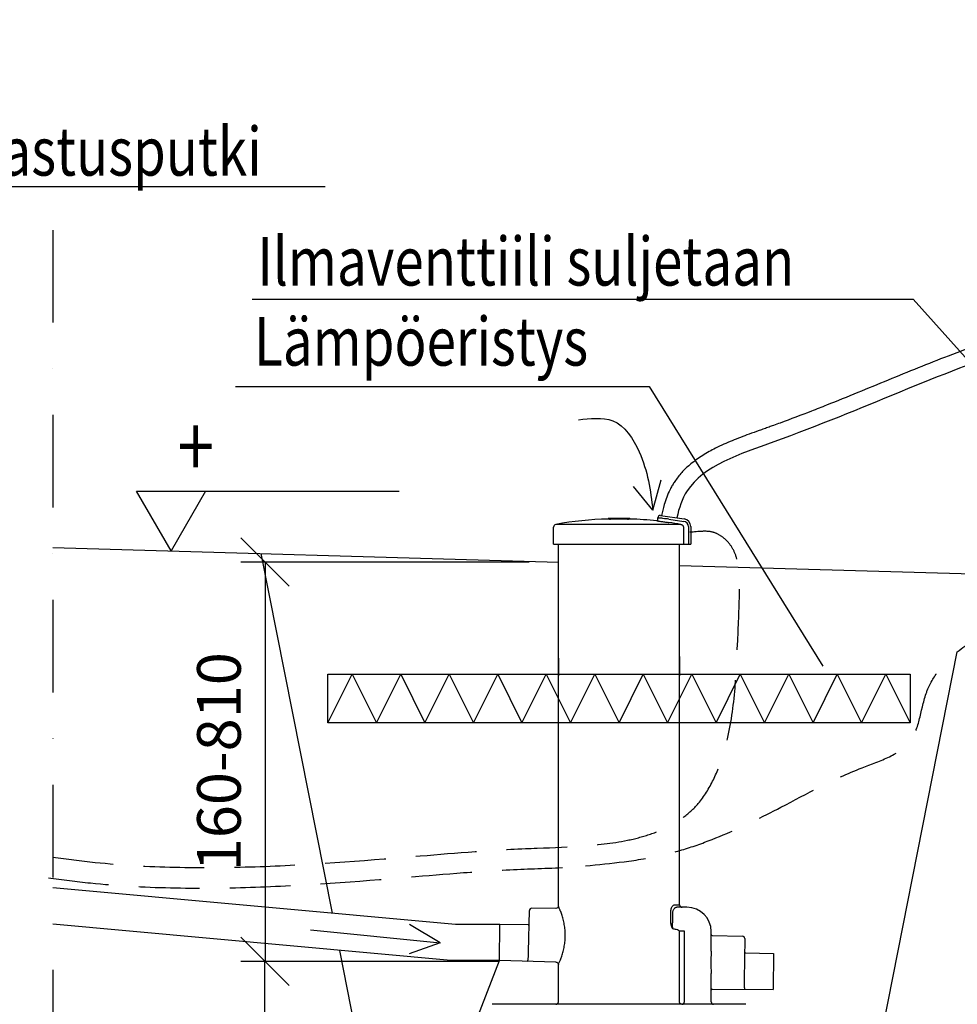
# Model space of a CAD drawing. Extents: x -3200 to 17800, y -1956 to 12894.
# Drawn here: x 2380 to 4313, y 6927 to 8956 of the extents above; entities that cross this region are included whole.
import ezdxf

# ---------------------------------------------------------------- set-up
doc = ezdxf.new("R2010")
doc.units = 0
doc.header["$LTSCALE"] = 50
doc.linetypes.add('DASHDOT', pattern=[25.4, 12.7, -6.35, 0, -6.35])
doc.linetypes.add('DASHED', pattern=[0.75, 0.5, -0.25])
doc.layers.get('0').update_dxf_attribs({"linetype": 'CONTINUOUS'})
doc.layers.get('DEFPOINTS').update_dxf_attribs({"linetype": 'CONTINUOUS'})
for name, color, linetype in [('A5AINE', 15, 'CONTINUOUS'), ('MITAT', 6, 'CONTINUOUS'), ('TEKSTI', 5, 'CONTINUOUS')]:
    doc.layers.add(name, color=color, linetype=linetype)
doc.styles.add('S', font='istorak', dxfattribs={"width": 0.8})
doc.dimstyles.get("Standard").update_dxf_attribs({"dimtxt": 0.18, "dimasz": 0.18, "dimexe": 0.18, "dimexo": 0.0625, "dimgap": 0.09, "dimtad": 0, "dimtih": 1, "dimtoh": 1, "dimdec": 4, "dimzin": 0, "dimtxsty": 'STANDARD', "dimcen": 0.09, "dimazin": 3, "dimtfac": 1, "dimtdec": 4, "dimtofl": 0, "dimtmove": 0, "dimatfit": 3, "dimtolj": 1, "dimtzin": 0})

# ---------------------------------------------------------------- blocks, each defined once
blk = doc.blocks.new('A5VILLAK')
for p, q in [((0, 0), (0.5, 1)), ((0.5, 1), (1, 0))]:
    blk.add_line(p, q)
blk = doc.blocks.new('_OBLIQUE')
at = {"color": 0, "linetype": 'BYBLOCK'}
blk.add_line((-0.5, -0.5), (0.5, 0.5), dxfattribs=at)
blk = doc.blocks.new('*D48')
at = {"color": 0, "linetype": 'BYBLOCK'}
for p, q in [((3430.7, 7838.2), (2836.1, 7838.2)), ((2886.1, 7838.2), (2886.1, 7015.5)), ((3367.1, 7015.5), (2836.1, 7015.5))]:
    blk.add_line(p, q, dxfattribs=at)
at = {"layer": 'DEFPOINTS', "color": 0, "linetype": 'BYBLOCK'}
for p in [(3490.7, 7838.2), (2886.1, 7015.5), (3427.1, 7015.5)]:
    blk.add_point(p, dxfattribs=at)
at = {"color": 0, "linetype": 'BYBLOCK', "xscale": 100, "yscale": 100, "zscale": 100}
for p, rotation in [((2886.1, 7838.2), 90), ((2886.1, 7015.5), 270)]:
    blk.add_blockref('_OBLIQUE', p, dxfattribs=dict(at, rotation=rotation))
at = {"color": 0, "linetype": 'BYBLOCK', "insert": (2791.1, 7426.8), "char_height": 90, "attachment_point": 5, "rotation": 90}
blk.add_mtext('\\A1;160-810', dxfattribs=at)
blk = doc.blocks.new('*D49')
at = {"color": 0, "linetype": 'BYBLOCK'}
for p, q in [((3307.1, 7015.5), (2836, 7015.5)), ((2886, 6427), (2886, 7015.5)), ((3252.8, 6427), (2836, 6427))]:
    blk.add_line(p, q, dxfattribs=at)
at = {"layer": 'DEFPOINTS', "color": 0, "linetype": 'BYBLOCK'}
for p in [(2886, 7015.5), (3367.1, 7015.5), (3312.8, 6427)]:
    blk.add_point(p, dxfattribs=at)
at = {"color": 0, "linetype": 'BYBLOCK', "xscale": 100, "yscale": 100, "zscale": 100}
for p, rotation in [((2886, 7015.5), 90), ((2886, 6427), 270)]:
    blk.add_blockref('_OBLIQUE', p, dxfattribs=dict(at, rotation=rotation))
at = {"color": 0, "linetype": 'BYBLOCK', "insert": (2791, 6721.2), "char_height": 90, "attachment_point": 5, "rotation": 90}
blk.add_mtext('\\A1;590', dxfattribs=at)

msp = doc.modelspace()

# ---------------------------------------------------------------- linework, layer by layer
for p, q in [((3010.14554, 8611.04999), (2073.4721, 8611.04999)), ((2859.61152, 8379.77149), (4221.93623, 8379.77149)), ((4221.93623, 8379.77149), (4499.69048, 8069.65505)), ((2825.58207, 8199.78502), (3678.078, 8199.78502)), ((3678.078, 8199.78502), (4036.09435, 7623.49348)), ((3685.45335, 7945.22544), (3645.81576, 7993.56261)), ((3685.45335, 7945.22544), (3702.7743, 8007.39512)), ((3701.47484, 7934.11568), (3750.07266, 7926.96895)), ((3743.37226, 7915.84872), (3485.70444, 7915.8487)), ((3592.80039, 7926.43896), (3593.0528, 7927.13253)), ((3593.05373, 7927.13858), (3592.80142, 7926.44531)), ((3593.05362, 7927.13826), (3593.0528, 7927.13253)), ((3593.1556, 7927.3009), (3593.13371, 7927.26504)), ((3593.31558, 7927.4164), (3593.1556, 7927.3009)), ((3593.5078, 7927.46104), (3593.31558, 7927.4164)), ((3593.65368, 7927.70076), (3593.53372, 7927.50771)), ((3593.81597, 7927.81067), (3593.65368, 7927.70076)), ((3593.99219, 7927.85018), (3593.81597, 7927.81067)), ((3593.99217, 7927.89329), (3593.99219, 7927.85018)), ((3594.4218, 7927.62982), (3594.18661, 7927.60676)), ((3594.69012, 7927.65311), (3594.4218, 7927.62982)), ((3594.99242, 7927.67668), (3594.69012, 7927.65311)), ((3595.32968, 7927.70049), (3594.99242, 7927.67668)), ((3595.70274, 7927.72451), (3595.32968, 7927.70049)), ((3596.11236, 7927.74868), (3595.70274, 7927.72451)), ((3597.04622, 7927.79722), (3596.11236, 7927.74868)), ((3598.14034, 7927.84545), (3597.04622, 7927.79722)), ((3599.39056, 7927.89252), (3598.14034, 7927.84545)), ((3600.78536, 7927.9376), (3599.39056, 7927.89252)), ((3600.59619, 7927.60619), (3600.50946, 7927.61194)), ((3600.71118, 7927.60094), (3600.59619, 7927.60619)), ((3600.85595, 7927.59616), (3600.71118, 7927.60094)), ((3603.11663, 7927.99982), (3600.78536, 7927.9376)), ((3601.02883, 7927.5924), (3600.85595, 7927.59616)), ((3601.22741, 7927.58947), (3601.02883, 7927.5924)), ((3601.68305, 7927.58618), (3601.22741, 7927.58947)), ((3601.30035, 7928.02636), (3601.44965, 7927.99114)), ((3601.44965, 7927.99114), (3601.49201, 7927.958)), ((3602.19515, 7927.5857), (3601.68305, 7927.58618)), ((3603.04688, 7927.58936), (3602.19515, 7927.5857)), ((3610.40489, 7927.66234), (3603.04688, 7927.58936)), ((3605.70931, 7928.05302), (3603.11663, 7927.99982)), ((3605.41229, 7928.1218), (3605.41331, 7928.04753)), ((3608.52808, 7928.09437), (3605.70931, 7928.05302)), ((3611.52075, 7928.12243), (3608.52808, 7928.09437)), ((3613.92096, 7927.68098), (3610.40489, 7927.66234)), ((3614.65059, 7928.13613), (3611.52075, 7928.12243)), ((3617.27192, 7927.68219), (3613.92096, 7927.68098)), ((3617.89129, 7928.13419), (3614.65059, 7928.13613)), ((3621.27229, 7927.66428), (3617.27192, 7927.68219)), ((3621.17052, 7928.11502), (3617.89129, 7928.13419)), ((3624.36896, 7928.07862), (3621.17052, 7928.11502)), ((3624.32364, 7927.63629), (3621.27229, 7927.66428)), ((3626.74357, 7927.60765), (3624.32364, 7927.63629)), ((3627.35515, 7928.02718), (3624.36896, 7928.07862)), ((3625.38327, 7928.13103), (3625.3824, 7928.06316)), ((3628.60868, 7927.59285), (3626.74357, 7927.60765)), ((3629.17013, 7927.98642), (3627.35515, 7928.02718)), ((3629.43471, 7927.59086), (3628.60868, 7927.59285)), ((3630.83615, 7927.94157), (3629.17013, 7927.98642)), ((3629.92018, 7927.59279), (3629.43471, 7927.59086)), ((3630.13542, 7927.59504), (3629.92018, 7927.59279)), ((3630.07614, 7927.98906), (3630.04914, 7927.96368)), ((3630.20536, 7928.02605), (3630.07614, 7927.98906)), ((3630.32921, 7927.59819), (3630.13542, 7927.59504)), ((3630.49875, 7927.602), (3630.32921, 7927.59819)), ((3630.64087, 7927.60661), (3630.49875, 7927.602)), ((3630.75362, 7927.61173), (3630.64087, 7927.60661)), ((3630.82926, 7927.61689), (3630.75362, 7927.61173)), ((3630.87302, 7927.62149), (3630.82926, 7927.61689)), ((3632.352, 7927.89343), (3630.83615, 7927.94157)), ((3633.71489, 7927.84281), (3632.352, 7927.89343)), ((3634.91434, 7927.79074), (3633.71489, 7927.84281)), ((3635.44744, 7927.7645), (3634.91434, 7927.79074)), ((3635.93446, 7927.7383), (3635.44744, 7927.7645)), ((3636.37527, 7927.71226), (3635.93446, 7927.7383)), ((3636.77028, 7927.68649), (3636.37527, 7927.71226)), ((3637.12034, 7927.66107), (3636.77028, 7927.68649)), ((3637.42649, 7927.63604), (3637.12034, 7927.66107)), ((3637.69005, 7927.61142), (3637.42649, 7927.63604)), ((3637.55633, 7927.84847), (3637.7336, 7927.8085)), ((3637.55634, 7927.88982), (3637.55634, 7927.89158)), ((3637.9137, 7927.58708), (3637.69005, 7927.61142)), ((3637.7336, 7927.8085), (3637.89391, 7927.69994)), ((3637.89391, 7927.69994), (3637.97026, 7927.57975)), ((3638.10051, 7927.56285), (3637.9137, 7927.58708)), ((3638.25481, 7927.53836), (3638.10051, 7927.56285)), ((3638.38364, 7927.51238), (3638.25481, 7927.53836)), ((3638.49869, 7927.48098), (3638.38364, 7927.51238)), ((3638.43332, 7927.4556), (3638.62543, 7927.41088)), ((3638.62405, 7927.42886), (3638.49869, 7927.48098)), ((3638.798, 7927.28909), (3638.62405, 7927.42886)), ((3638.62543, 7927.41088), (3638.78528, 7927.29539)), ((3639.13952, 7926.44024), (3638.88705, 7927.13394)), ((3638.88802, 7927.1271), (3638.88716, 7927.13363)), ((3639.14059, 7926.43307), (3638.88802, 7927.1271)), ((3639.14209, 7926.44016), (3639.14059, 7926.43307)), ((3695.74476, 7925.15223), (3695.74476, 7929.14252)), ((3718.74476, 7926.52221), (3749.34519, 7922.02215)), ((3480.74476, 7874.95834), (3480.74476, 7909.93958)), ((3748.47801, 7909.93958), (3748.47801, 7874.95834)), ((3758.74476, 7911.1392), (3758.74476, 7874.95834)), ((3763.74476, 7911.1392), (3763.74476, 7874.95834)), ((3480.74476, 7874.95834), (3763.74476, 7874.95834)), ((3490.74476, 7129.4575), (3490.74476, 7874.95834)), ((3740.74476, 7131.95834), (3740.74476, 7874.95834)), ((2448.95512, 7867.92746), (3490.74476, 7838.17399)), ((3024.97819, 7114.62238), (2878.33228, 7855.66447)), ((3740.74476, 7831.03401), (4344.86871, 7813.78025)), ((4040.74476, 6276.95834), (4313.05868, 7653.03542)), ((3490.74476, 7640.24632), (3490.74476, 7604.01191)), ((3740.74476, 7643.63963), (3740.74476, 7604.01191)), ((3278.67255, 7091.46358), (2448.95512, 7167.20536)), ((3485.70113, 7124.45769), (3435.98673, 7124.89154)), ((3487.52342, 7124.78393), (3485.70111, 7124.4572)), ((3489.38043, 7126.02421), (3487.52342, 7124.78393)), ((3490.51229, 7127.94926), (3489.38043, 7126.02421)), ((3490.74502, 7129.45749), (3490.51229, 7127.94926)), ((3730.09812, 7131.95834), (3740.74476, 7131.95834)), ((3755.74476, 7126.95834), (3734.67147, 7126.95834)), ((3429.46416, 7035.20711), (3430.94378, 7119.97463)), ((3722.57403, 7097.93184), (3722.57402, 7116.95834)), ((3726.84728, 7097.93272), (3726.84719, 7116.95857)), ((3269.1376, 7017.02215), (2448.95512, 7091.89352)), ((2980.00365, 7080.56838), (3247.07628, 7053.36815)), ((3247.07628, 7053.36815), (3183.58353, 7091.64997)), ((3370.43698, 7091.46358), (3278.67255, 7091.46358)), ((3369.1376, 7017.02215), (3370.43698, 7091.46358)), ((3428.45443, 7090.95727), (3370.43698, 7091.46358)), ((3740.50785, 6931.95834), (3740.50785, 7077.64684)), ((3750.42898, 6931.95834), (3750.42898, 7077.69268)), ((3805.74476, 7036.63658), (3805.74476, 7076.95834)), ((3807.69242, 7068.94095), (3870.13511, 7067.30583)), ((3875.00338, 7062.21593), (3873.52376, 6977.44842)), ((3247.07628, 7053.36815), (3182.95901, 7031.04705)), ((3190.74476, 6276.95834), (3040.15595, 7037.92502)), ((3876.47853, 7033.12937), (3934.47831, 7031.61059)), ((3934.47831, 7031.61059), (3933.17893, 6957.16915)), ((3369.1376, 7017.02215), (3269.1376, 7017.02215)), ((3485.87564, 7013.96525), (3369.1376, 7017.02215)), ((3427.13824, 7015.50335), (3427.13767, 7015.50336)), ((3485.87564, 7013.96586), (3487.36813, 7013.69685)), ((3487.36813, 7013.69685), (3489.14244, 7012.63616)), ((3489.14244, 7012.63616), (3490.33604, 7010.94836)), ((3490.33604, 7010.94836), (3490.7451, 7008.96698)), ((3490.74476, 6931.95834), (3490.74476, 7008.96697)), ((3805.74476, 6931.95834), (3805.74476, 6990.57061)), ((3807.76221, 6958.26365), (3933.17893, 6957.16915)), ((3875.16061, 6957.67547), (3875.16118, 6957.67546)), ((3877.43105, 6926.95834), (3354.05847, 6926.95834))]:
    msp.add_line(p, q)
at = {"linetype": 'DASHDOT', "ltscale": 0.3}
msp.add_line((2448.95512, 8522.31981), (2448.95512, 6374.65481), dxfattribs=at)
for centre, radius, start, end in [((3700.74521, 7929.16921), 5, 81.63411388, 180.00051953), ((3486.74476, 7909.93958), 6, 99.98481075, 180), ((3615.74476, 7177.20839), 750, 91.74159856, 99.98481076), ((3594.00666, 7927.3935), 0.5, 91.6597946, 137.21993153), ((3615.74476, 7177.20839), 751, 88.33570272, 91.6597946), ((3637.54182, 7927.39179), 0.5, 42.77856758, 88.33570273), ((3615.74476, 7177.20839), 750, 84.04637859, 88.2234518), ((3693.74518, 7925.15218), 1.99997, 264.03423423, 0.00165298), ((3615.74476, 7177.20839), 749.58543, 80.1968241, 82.12317826), ((3747.74476, 7911.1392), 10.99984, 0, 81.63411388), ((3747.74476, 7911.1392), 16, 0.0000004, 81.63411369), ((3435.94309, 7119.89173), 5, 89.50000185, 179), ((3745.74476, 7131.95834), 5, 180, 270), ((3755.74476, 7076.95834), 50, 0, 90), ((3428.47188, 7092.9572), 2, 269.49999368, 359), ((3807.74476, 7070.93981), 1.99998, 180.00002388, 268.5), ((3870.00422, 7062.30755), 5, 359, 88.49999814), ((3876.53088, 7035.12868), 2, 179, 268.50000632), ((3807.74476, 6956.26418), 1.99998, 89.5, 180.00000797), ((3485.74476, 6931.95834), 5, 270, 0), ((3810.74476, 6931.95834), 5, 180, 270)]:
    msp.add_arc(centre, radius, start, end)
for points, knots in [([(5359.44363, 8955.55926), (5359.48576, 8945.60305), (5359.55522, 8935.74543), (5359.53477, 8912.16797), (5359.36442, 8898.56308), (5358.48435, 8879.12656), (5358.11756, 8873.0796), (5357.17118, 8861.3112), (5356.5993, 8855.58573), (5355.54642, 8847.05666), (5355.15946, 8844.20314), (5354.31622, 8838.49722), (5353.86033, 8835.64758), (5352.39072, 8827.11116), (5351.27501, 8821.43687), (5347.52668, 8804.4844), (5344.49277, 8793.27661), (5338.47089, 8774.51597), (5335.74867, 8766.8866), (5329.34724, 8750.61296), (5325.57935, 8741.98873), (5317.41343, 8724.97652), (5313.01641, 8716.59087), (5298.94583, 8691.84191), (5288.39192, 8675.88646), (5265.29225, 8645.32123), (5252.74665, 8630.71181), (5233.03555, 8610.32846), (5226.49339, 8603.93412), (5215.33163, 8593.61311), (5210.80291, 8589.57806), (5201.61169, 8581.68558), (5196.94577, 8577.82484), (5182.74511, 8566.48855), (5173.00734, 8559.25887), (5142.1295, 8537.83441), (5120.14997, 8524.65644), (5074.48608, 8500.4743), (5050.80275, 8489.47122), (5011.07662, 8472.86364), (4995.3853, 8466.75022), (4968.99858, 8457.05216), (4958.39556, 8453.30672), (4937.09714, 8446.03924), (4926.39879, 8442.51782), (4894.17361, 8432.25253), (4872.5166, 8425.8077), (4805.15337, 8406.7942), (4759.02, 8395.22882), (4666.52511, 8372.77854), (4620.16408, 8361.89387), (4528.08957, 8338.82075), (4482.37504, 8326.63263), (4431.32223, 8310.88151), (4425.23743, 8308.96808), (4413.11453, 8305.08584), (4407.0737, 8303.11649), (4389.00694, 8297.12861), (4377.03674, 8293.03027), (4341.29934, 8280.45454), (4317.70549, 8271.69662), (4252.87588, 8246.78053), (4211.84224, 8230.05235), (4128.86818, 8195.9662), (4086.92734, 8178.60774), (4033.35338, 8157.2932), (4022.86835, 8153.16076), (3991.16763, 8140.81656), (3969.70637, 8132.65795), (3943.21204, 8122.92903), (3938.5751, 8121.23869), (3931.00127, 8118.49914), (3928.07611, 8117.44621), (3921.76366, 8115.18548), (3918.36408, 8113.97547), (3911.51953, 8111.54408), (3908.07712, 8110.32357), (3897.70562, 8106.63731), (3890.73239, 8104.147), (3872.11267, 8097.34793), (3860.43588, 8092.93051), (3837.34578, 8083.44215), (3825.93143, 8078.37217), (3805.76297, 8068.23176), (3796.9056, 8063.33361), (3779.80427, 8052.59815), (3771.55806, 8046.75971), (3757.87572, 8035.44377), (3752.24777, 8030.2292), (3741.67374, 8018.99341), (3736.72821, 8012.97068), (3731.25169, 8005.10686), (3730.29145, 8003.67665), (3727.80686, 7999.83194), (3726.33427, 7997.40088), (3723.53849, 7992.48764), (3722.21402, 7990.00352), (3718.44797, 7982.48295), (3716.21382, 7977.37896), (3712.22289, 7967.04926), (3710.46582, 7961.82334), (3706.6915, 7949.05307), (3704.8794, 7941.46703), (3703.37391, 7933.83641)], [0, 0, 0, 0, 29.6864577986, 29.6864577986, 71.8269272651, 71.8269272651, 91.1204065954, 91.1204065954, 109.7557891977, 109.7557891977, 119.1683996616, 119.1683996616, 128.5810101255, 128.5810101255, 147.4062310533, 147.4062310533, 185.056672909, 185.056672909, 211.2759032001, 211.2759032001, 241.6547704306, 241.6547704306, 272.0336376612, 272.0336376612, 332.7913721223, 332.7913721223, 393.5491065834, 393.5491065834, 422.4883234981, 422.4883234981, 441.7343827748, 441.7343827748, 460.9804420515, 460.9804420515, 499.4725606048, 499.4725606048, 580.0061814664, 580.0061814664, 660.539802328, 660.539802328, 711.8077417585, 711.8077417585, 745.8358278601, 745.8358278601, 779.8639139618, 779.8639139618, 847.920086165, 847.920086165, 990.3212139131, 990.3212139131, 1132.7223416611, 1132.7223416611, 1275.1234694092, 1275.1234694092, 1294.4469623186, 1294.4469623186, 1313.7704552281, 1313.7704552281, 1352.4174410471, 1352.4174410471, 1429.711412685, 1429.711412685, 1565.6694019928, 1565.6694019928, 1701.6273913006, 1701.6273913006, 1734.4325093453, 1734.4325093453, 1800.0427454348, 1800.0427454348, 1813.8944537212, 1813.8944537212, 1822.5738633043, 1822.5738633043, 1832.5747977322, 1832.5747977322, 1842.5757321602, 1842.5757321602, 1862.577601016, 1862.577601016, 1895.8505661444, 1895.8505661444, 1929.1235312727, 1929.1235312727, 1956.2543949379, 1956.2543949379, 1983.3852586031, 1983.3852586031, 2003.8464981833, 2003.8464981833, 2024.3077377636, 2024.3077377636, 2028.7771685512, 2028.7771685512, 2036.1532934391, 2036.1532934391, 2043.5294183269, 2043.5294183269, 2058.2816681026, 2058.2816681026, 2073.0339178783, 2073.0339178783, 2094.0504096749, 2094.0504096749, 2094.0504096749, 2094.0504096749]), ([(5391.44335, 8955.69465), (5391.60001, 8918.66641), (5392.66319, 8846.98056), (5355.15559, 8703.55022), (5223.94422, 8530.65273), (4894.68527, 8377.98534), (4428.07551, 8304.67905), (4062.48807, 8123.55596), (3766.63489, 8029.66357), (3739.23258, 7949.58363), (3735.07595, 7929.17434)], [0, 0, 0, 0, 111.0856992389, 213.7067330641, 439.8046671348, 733.1737692933, 1280.7551066659, 1823.5761131677, 2029.1155337597, 2092.4667417331, 2092.4667417331, 2092.4667417331, 2092.4667417331])]:
    msp.add_open_spline(points, degree=3, knots=knots)
for points, start_tangent, end_tangent in [([(3532.13633, 8131.56285), (3602.7242, 8129.26953), (3657.45888, 8065.11992), (3685.45335, 7945.22544)], (0.9966148328, 0.0822123776), (0.1118237254, -0.9937280586)), ([(3593.0528, 7927.13253), (3593.71233, 7927.00929)], (0.0557239199, -0.9984462153), (0.9951136729, 0.0987359002)), ([(3593.87202, 7927.62116), (3593.5078, 7927.46104)], (-0.999056066, 0.0434393488), (0.0417196048, -0.9991293583)), ([(3593.5078, 7927.46104), (3593.52176, 7927.40112)], (0.0412632565, -0.9991483091), (0.4336358564, -0.9010881999)), ([(3593.52176, 7927.40112), (3593.72157, 7927.30894)], (0.4336358469, -0.9010882045), (0.9981335411, -0.0610690938)), ([(3593.71233, 7927.00929), (3594.28252, 7927.01551)], (0.9951136729, 0.0987359005), (0.9969336345, -0.0782516995)), ([(3593.76263, 7927.30753), (3594.14219, 7927.33763)], (0.9999460572, -0.0103866571), (0.9957059246, 0.0925727376)), ([(3594.53232, 7927.6099), (3594.15856, 7927.60203), (3593.87202, 7927.62116)], (-0.9951971984, -0.0978904299), (-0.999056066, 0.0434393492)), ([(3601.31382, 7926.92372), (3600.16039, 7926.90063), (3598.94205, 7926.87431), (3597.687, 7926.84513), (3596.42327, 7926.81362), (3595.17927, 7926.78052), (3593.98256, 7926.74673)], (-0.9998147916, -0.0192453215), (-0.9995787617, -0.029022392)), ([(3593.99219, 7927.85018), (3595.35513, 7927.88844), (3596.59257, 7927.92103), (3597.70035, 7927.94847), (3598.69928, 7927.97182), (3599.61529, 7927.99205)], (0.9995803867, 0.0289663689), (0.9997693107, 0.0214784846)), ([(3594.14219, 7927.33763), (3594.69076, 7927.34159)], (0.9957059247, 0.0925727365), (0.9968288707, -0.0795751378)), ([(3594.28252, 7927.01551), (3594.93284, 7926.94069)], (0.9969336345, -0.0782516992), (0.9964056136, -0.0847104081)), ([(3598.92598, 7927.87572), (3598.14961, 7927.84564), (3597.40022, 7927.81347), (3596.70597, 7927.78017), (3596.06955, 7927.74588), (3594.97626, 7927.67476), (3594.53232, 7927.6099)], (-0.9993234664, -0.0367778386), (-0.9951971985, -0.0978904295)), ([(3594.69076, 7927.34159), (3595.31834, 7927.26905), (3595.95862, 7927.24553), (3596.60584, 7927.22662), (3597.28122, 7927.21063), (3597.99978, 7927.19685), (3598.77467, 7927.18495), (3599.63244, 7927.17483)], (0.9968288706, -0.0795751385), (0.9999487484, -0.0101242547)), ([(3594.93284, 7926.94069), (3595.59508, 7926.91719), (3596.26375, 7926.89828), (3596.96098, 7926.8823), (3597.70215, 7926.86852), (3598.30665, 7926.85926)], (0.9964056136, -0.0847104081), (0.9999039223, -0.0138616764)), ([(3599.77814, 7927.90561), (3598.94473, 7927.87641), (3598.92598, 7927.87572)], (-0.9994422228, -0.0333952574), (-0.9993234664, -0.0367778386)), ([(3599.61529, 7927.99205), (3600.47386, 7928.01001)], (0.9997693108, 0.0214784841), (0.9997932189, 0.0203351759)), ([(3599.63244, 7927.17483), (3600.62094, 7927.16656)], (0.9999487484, -0.010124255), (0.9999772846, -0.0067401942)), ([(3600.64572, 7927.93327), (3599.77814, 7927.90561)], (-0.9995370294, -0.0304257599), (-0.9994422228, -0.0333952574)), ([(3631.01224, 7927.64302), (3630.28553, 7927.59668), (3629.4034, 7927.59041), (3628.17144, 7927.59513), (3627.432, 7927.60091), (3626.59405, 7927.60886), (3625.66616, 7927.6194), (3624.68764, 7927.63156), (3623.68461, 7927.64308), (3622.66612, 7927.65298), (3621.64656, 7927.66126), (3620.62647, 7927.66811), (3619.59106, 7927.67376), (3618.54091, 7927.67822), (3617.48632, 7927.68137), (3616.43347, 7927.68307), (3615.38803, 7927.68321), (3614.3542, 7927.68173), (3613.33214, 7927.67868), (3612.31817, 7927.67412), (3611.30497, 7927.6682), (3610.28367, 7927.66109), (3609.25133, 7927.65292), (3608.22169, 7927.64388), (3607.22812, 7927.63436), (3606.3263, 7927.62504), (3605.54148, 7927.61644), (3604.84761, 7927.60857), (3603.67265, 7927.59518), (3602.72157, 7927.58705), (3602.0008, 7927.58515), (3601.15323, 7927.58983), (3600.32078, 7927.63957)], (-0.2815983567, -0.9595323681), (0.1540504033, 0.9880629905)), ([(3600.33636, 7927.69677), (3601.06759, 7927.71157), (3601.46435, 7927.69164)], (0.4361639698, 0.8998672077), (0.9987701607, 0.0495798951)), ([(3600.47386, 7928.01001), (3601.30034, 7928.02636)], (0.9997932189, 0.0203351767), (0.9998149978, 0.0192346108)), ([(3600.62094, 7927.16656), (3600.80009, 7927.1654)], (0.9999772846, -0.0067401962), (0.9999807155, -0.0062103602)), ([(3601.54123, 7927.95932), (3600.64572, 7927.93327)], (-0.9996141933, -0.0277752498), (-0.9995370294, -0.03042576)), ([(3600.80009, 7927.1654), (3601.77112, 7927.16064)], (0.9999807155, -0.0062103585), (0.9999931618, -0.0036981504)), ([(3601.30034, 7928.02636), (3601.45143, 7928.0348)], (0.9980480732, 0.0624503285), (0.9987729955, 0.0495227561)), ([(3604.98934, 7926.80266), (3604.13277, 7926.79903), (3603.31444, 7926.80374), (3602.5801, 7926.8194), (3601.31382, 7926.92372)], (-0.9999701723, -0.0077236387), (-0.9773361936, 0.2116930906)), ([(3601.70077, 7927.61082), (3601.41763, 7927.61743)], (-0.9970029186, 0.0773639465), (-0.9991369395, -0.0415376464)), ([(3601.45143, 7928.0348), (3601.68732, 7928.04466)], (0.9987729956, 0.0495227549), (0.9993803617, 0.0351979071)), ([(3601.46435, 7927.69164), (3601.94586, 7927.74688)], (0.9987701607, 0.0495798951), (0.993397334, 0.114724613)), ([(3602.45831, 7927.98365), (3601.54123, 7927.95932)], (-0.9996801722, -0.0252893901), (-0.9996141933, -0.0277752497)), ([(3601.68732, 7928.04466), (3602.02738, 7928.05484), (3602.48455, 7928.06694)], (0.9993803616, 0.0351979092), (0.9996708444, 0.0256554647)), ([(3602.0008, 7927.58515), (3601.70077, 7927.61082)], (-0.9980981902, 0.0616441619), (-0.9970029189, 0.0773639432)), ([(3601.77112, 7927.16064), (3603.02264, 7927.15756)], (0.9999931618, -0.00369815), (0.9999990208, -0.0013994635)), ([(3601.94586, 7927.74688), (3602.52598, 7927.77957)], (0.9933973338, 0.1147246143), (0.9998681111, 0.0162407018)), ([(3603.1273, 7927.59268), (3602.72157, 7927.58705), (3602.0008, 7927.58515)], (-0.9999735697, -0.0072704784), (-0.9980981902, 0.0616441623)), ([(3603.39309, 7928.00618), (3602.45831, 7927.98365)], (-0.9997372046, -0.0229242594), (-0.9996801722, -0.02528939)), ([(3602.48455, 7928.06694), (3603.06278, 7928.08089), (3603.75331, 7928.09489)], (0.9996708444, 0.0256554654), (0.9998244192, 0.0187384833)), ([(3602.52598, 7927.77957), (3603.20832, 7927.78252), (3603.9872, 7927.79974)], (0.9998681111, 0.0162407022), (0.9996947321, 0.0247071381)), ([(3603.02264, 7927.15756), (3603.13131, 7927.15742)], (0.9999990208, -0.0013994612), (0.9999992176, -0.0012508939)), ([(3605.54148, 7927.61644), (3604.84761, 7927.60857), (3603.67265, 7927.59518), (3603.1273, 7927.59268)], (-0.9999408094, -0.0108801491), (-0.9999735697, -0.0072704786)), ([(3603.13131, 7927.15742), (3604.26062, 7927.15671), (3605.41789, 7927.15694)], (0.9999992176, -0.0012508924), (0.9999999038, 0.0004386815)), ([(3605.31465, 7928.04585), (3604.3468, 7928.02695), (3603.39309, 7928.00618)], (-0.9998301092, -0.0184323825), (-0.9997372046, -0.0229242593)), ([(3603.75331, 7928.09489), (3604.53378, 7928.1086)], (0.9998244192, 0.0187384836), (0.9998658195, 0.016381176)), ([(3603.9872, 7927.79974), (3604.85171, 7927.81579), (3605.7917, 7927.83038), (3606.78997, 7927.84351), (3607.81714, 7927.85533), (3608.86008, 7927.86589), (3609.98829, 7927.87562), (3611.23738, 7927.88436), (3612.48006, 7927.89091), (3613.65219, 7927.89513), (3614.77712, 7927.89747), (3615.87688, 7927.89814), (3616.98953, 7927.89725), (3618.18387, 7927.89452), (3619.49941, 7927.88932), (3620.81007, 7927.88179), (3621.93552, 7927.8734), (3622.95735, 7927.86421), (3623.91818, 7927.85417), (3624.81677, 7927.84354)], (0.9996947321, 0.0247071383), (0.9999229143, -0.0124163356)), ([(3604.53378, 7928.1086), (3605.41229, 7928.1218)], (0.9998658195, 0.0163811752), (0.9999069222, 0.013643564)), ([(3605.88508, 7926.81235), (3604.98934, 7926.80266)], (-0.9999103399, -0.0133907507), (-0.9999701723, -0.0077236385)), ([(3606.28157, 7928.06265), (3605.31465, 7928.04585)], (-0.9998665577, -0.0163360604), (-0.9998301092, -0.0184323822)), ([(3605.41229, 7928.1218), (3606.40903, 7928.13486), (3607.40539, 7928.14658), (3608.40197, 7928.15699), (3609.39919, 7928.16608), (3610.39742, 7928.17385), (3611.39723, 7928.1803), (3612.39791, 7928.18543), (3613.39585, 7928.18921), (3614.39184, 7928.19167), (3615.3919, 7928.1928), (3616.3933, 7928.19261), (3617.39154, 7928.19108), (3618.3907, 7928.18822), (3619.39206, 7928.18403), (3620.39058, 7928.17851), (3621.38789, 7928.17168), (3622.38592, 7928.16352), (3623.38492, 7928.15402), (3624.3842, 7928.14319)], (0.9999053468, 0.0137585379), (0.9999338253, -0.0115041278)), ([(3605.41789, 7927.15694), (3606.47712, 7927.15752)], (0.9999999038, 0.0004386815), (0.9999998202, 0.0005997149)), ([(3606.3263, 7927.62504), (3605.54148, 7927.61644)], (-0.9999418884, -0.01078053), (-0.9999408094, -0.0108801489)), ([(3625.55481, 7926.81301), (3622.03183, 7926.85084), (3618.94835, 7926.87035), (3616.19151, 7926.87707), (3613.7094, 7926.87444), (3611.45772, 7926.86494), (3609.41151, 7926.85045), (3607.54976, 7926.83241), (3605.88508, 7926.81235)], (-0.9999147045, 0.0130607672), (-0.9999134916, -0.0131533015)), ([(3624.22656, 7928.08058), (3623.10455, 7928.09514), (3622.06285, 7928.10664), (3621.04699, 7928.11602), (3620.03, 7928.12365), (3619.01237, 7928.12957), (3617.99291, 7928.13381), (3616.96958, 7928.13638), (3615.9547, 7928.13729), (3614.95595, 7928.1366), (3613.94928, 7928.13435), (3612.89711, 7928.13031), (3611.77943, 7928.1241), (3610.61621, 7928.11549), (3609.44828, 7928.10458), (3608.31981, 7928.09179), (3607.26714, 7928.07776), (3606.28157, 7928.06265)], (-0.9999017958, 0.0140142327), (-0.9998665577, -0.0163360607)), ([(3624.68764, 7927.63156), (3623.68461, 7927.64308), (3622.66612, 7927.65298), (3621.64656, 7927.66126), (3620.62647, 7927.66811), (3619.59106, 7927.67376), (3618.54091, 7927.67822), (3617.48632, 7927.68137), (3616.43347, 7927.68307), (3615.38803, 7927.68321), (3614.3542, 7927.68173), (3613.33214, 7927.67868), (3612.31817, 7927.67412), (3611.30497, 7927.6682), (3610.28367, 7927.66109), (3609.25133, 7927.65292), (3608.22169, 7927.64388), (3607.22812, 7927.63436), (3606.3263, 7927.62504)], (-0.9999240166, 0.0123272469), (-0.9999418884, -0.0107805301)), ([(3606.47712, 7927.15752), (3607.48114, 7927.15811), (3608.47281, 7927.15864), (3609.46237, 7927.15914), (3610.44381, 7927.15959), (3611.41933, 7927.15996), (3612.40609, 7927.16019), (3613.42376, 7927.16027), (3614.49193, 7927.16013), (3615.62437, 7927.15966), (3616.82652, 7927.1587), (3618.10094, 7927.15726), (3619.43449, 7927.15553), (3620.78441, 7927.15384), (3622.11612, 7927.15246), (3623.49132, 7927.15171), (3624.8906, 7927.15194)], (0.9999998202, 0.0005997145), (0.9999998421, 0.0005619069)), ([(3625.38224, 7928.06311), (3624.22656, 7928.08058)], (-0.9998683666, 0.0162249632), (-0.9999017958, 0.0140142325)), ([(3624.3842, 7928.14319), (3625.38327, 7928.13103)], (0.9999338253, -0.0115041277), (0.9999176348, -0.0128344724)), ([(3624.8904, 7927.62903), (3624.68764, 7927.63156)], (-0.9999210795, 0.0125632296), (-0.9999240166, 0.0123272474)), ([(3624.81677, 7927.84354), (3625.65146, 7927.83256)], (0.9999229143, -0.012416336), (0.9999000589, -0.0141376167)), ([(3625.66616, 7927.6194), (3624.8904, 7927.62903)], (-0.9999298367, 0.0118457459), (-0.9999210795, 0.0125632281)), ([(3624.8906, 7927.15194), (3624.92633, 7927.15196), (3626.22541, 7927.15323)], (0.9999998421, 0.0005619072), (0.9999990593, 0.0013716186)), ([(3625.45172, 7928.06198), (3625.38224, 7928.06311)], (-0.9998661355, 0.0163618768), (-0.9998683666, 0.0162249634)), ([(3625.38327, 7928.13103), (3625.8287, 7928.12506)], (0.9999175211, -0.0128433229), (0.9999023223, -0.0139766175)), ([(3629.44402, 7927.97948), (3628.13254, 7928.01061), (3626.7664, 7928.03871), (3625.45172, 7928.06198)], (-0.999677624, 0.0253899203), (-0.9998661355, 0.0163618788)), ([(3626.41843, 7926.80383), (3625.55481, 7926.81301)], (-0.9999702937, 0.0077078961), (-0.9999119422, 0.0132705661)), ([(3625.65146, 7927.83256), (3626.41661, 7927.82124), (3627.10053, 7927.80954), (3628.23882, 7927.78561), (3629.13568, 7927.76143)], (0.9999000589, -0.0141376167), (0.9961873196, -0.0872400377)), ([(3629.4034, 7927.59041), (3628.17144, 7927.59513), (3627.432, 7927.60091), (3626.59405, 7927.60886), (3625.66616, 7927.6194)], (-0.9969629147, -0.0778777676), (-0.9999298367, 0.0118457462)), ([(3625.8287, 7928.12506), (3626.32443, 7928.11781)], (0.9999023223, -0.0139766173), (0.9998831297, -0.0152881303)), ([(3626.22541, 7927.15323), (3627.37405, 7927.15524), (3628.4223, 7927.15796), (3629.41439, 7927.16149)], (0.9999990593, 0.0013716184), (0.9999915409, 0.0041131547)), ([(3626.32443, 7928.11781), (3627.4468, 7928.09885), (3628.57554, 7928.07547), (3629.06382, 7928.06343)], (0.9998831297, -0.015288131), (0.9996570245, -0.0261884191)), ([(3630.09093, 7926.92535), (3629.41299, 7926.84802), (3628.08659, 7926.80511), (3627.26641, 7926.80035), (3626.41843, 7926.80383)], (-0.9774109539, -0.2113476454), (-0.9999702937, 0.0077078963)), ([(3629.06382, 7928.06343), (3629.46679, 7928.05228), (3629.78072, 7928.04252)], (0.9996570245, -0.0261884188), (0.9994368107, -0.0335568401)), ([(3629.13568, 7927.76143), (3629.80936, 7927.73819)], (0.9961873196, -0.0872400385), (0.9945051889, 0.1046872924)), ([(3629.89339, 7927.62879), (3629.4034, 7927.59041)], (-0.9998576594, -0.0168718972), (-0.9969629147, -0.0778777681)), ([(3629.41439, 7927.16149), (3630.37807, 7927.16605)], (0.9999915409, 0.0041131546), (0.9999854242, 0.0053992003)), ([(3630.5915, 7927.94855), (3629.44402, 7927.97948)], (-0.9995923265, 0.0285513713), (-0.999677624, 0.0253899206)), ([(3629.78072, 7928.04252), (3630.02099, 7928.03381)], (0.9994368106, -0.0335568415), (0.9992296324, -0.0392446397)), ([(3629.80936, 7927.73819), (3630.07508, 7927.77729)], (0.9945051889, 0.1046872931), (0.9854432489, 0.170004715)), ([(3630.28553, 7927.59668), (3629.89339, 7927.62879)], (-0.9835352819, 0.1807162117), (-0.9998576594, -0.0168718956)), ([(3630.02099, 7928.03381), (3630.20536, 7928.02605)], (0.9992296325, -0.0392446372), (0.998986803, -0.0450040833)), ([(3630.07508, 7927.77729), (3631.01224, 7927.64302)], (0.9854432491, 0.1700047139), (-0.1217205767, -0.9925644066)), ([(3637.55595, 7926.74531), (3636.39576, 7926.77817), (3635.16141, 7926.81116), (3633.88345, 7926.84318), (3632.59225, 7926.87331), (3631.31847, 7926.90085), (3630.09093, 7926.92535)], (-0.9995768626, 0.0290877266), (-0.9998169614, 0.019132267)), ([(3630.20536, 7928.02605), (3631.12278, 7928.00782)], (0.9998145828, -0.0192561672), (0.9997903074, -0.0204778222)), ([(3630.78768, 7927.51001), (3630.28553, 7927.59668)], (-0.9999998382, -0.0005688037), (-0.983535282, 0.1807162114)), ([(3630.37807, 7927.16605), (3631.31996, 7927.17186)], (0.9999854242, 0.0053992003), (0.9999754072, 0.0070132027)), ([(3631.5779, 7927.91888), (3630.5915, 7927.94855)], (-0.9994981455, 0.0316773927), (-0.9995923265, 0.0285513705)), ([(3631.01224, 7927.64302), (3630.78768, 7927.51001)], (-0.2815983574, -0.9595323679), (-0.9999998382, -0.0005688017)), ([(3631.12278, 7928.00782), (3632.09025, 7927.98738), (3633.11139, 7927.96446), (3634.18901, 7927.93875), (3635.31167, 7927.91033), (3636.44728, 7927.87987), (3637.55633, 7927.84847)], (0.9997903074, -0.0204778222), (0.9995781071, -0.0290449267)), ([(3631.31996, 7927.17186), (3632.24204, 7927.17921), (3633.14241, 7927.18847), (3634.02102, 7927.2001), (3634.87974, 7927.21475), (3635.71209, 7927.23332), (3636.47361, 7927.25621), (3637.07269, 7927.31581)], (0.9999754072, 0.0070132023), (0.998523457, 0.0543222402)), ([(3634.11872, 7927.82603), (3634.09418, 7927.82705), (3633.30738, 7927.85862), (3632.47003, 7927.88922), (3631.5779, 7927.91888)], (-0.9991486515, 0.0412549657), (-0.9994981455, 0.0316773923)), ([(3633.23238, 7926.85815), (3633.41045, 7926.86015), (3634.31361, 7926.87178), (3635.19817, 7926.88643), (3636.05832, 7926.90498), (3636.8483, 7926.92784)], (0.9999407172, 0.0108886177), (0.9966444359, 0.0818527239)), ([(3636.69259, 7927.69124), (3635.49638, 7927.76169), (3634.82411, 7927.79474), (3634.11872, 7927.82603)], (-0.9914491989, 0.1304932413), (-0.9991486515, 0.0412549659)), ([(3638.01241, 7927.63867), (3637.66727, 7927.61225), (3636.69259, 7927.69124)], (-0.9986432957, -0.052072718), (-0.9914491989, 0.1304932415)), ([(3636.8483, 7926.92784), (3637.47257, 7926.98934)], (0.9966444359, 0.0818527233), (0.9986228035, 0.0524642378)), ([(3637.07269, 7927.31581), (3637.51512, 7927.30655), (3638.10793, 7927.25093)], (0.998523457, 0.0543222404), (0.9998907223, 0.0147832171)), ([(3637.47257, 7926.98934), (3637.93394, 7926.97812), (3638.27589, 7926.93578)], (0.9986228036, 0.0524642366), (0.9931325761, -0.1169943855)), ([(3638.43332, 7927.4556), (3638.01241, 7927.63867)], (0.0661438972, 0.9978100946), (-0.9986432957, -0.0520727175)), ([(3638.10793, 7927.25093), (3638.34257, 7927.30047)], (0.9998907223, 0.0147832158), (0.8578296123, 0.5139341945)), ([(3638.27589, 7926.93578), (3638.88802, 7927.1271)], (0.9931325761, -0.1169943858), (0.0795209442, 0.9968331954)), ([(3638.34257, 7927.30047), (3638.4275, 7927.41581)], (0.857829612, 0.513934195), (0.2299000431, 0.9732142468)), ([(3693.53731, 7923.16302), (3695.28553, 7922.92224), (3697.26216, 7922.64989), (3700.0167, 7922.27021), (3703.63181, 7921.7716), (3707.57365, 7921.22755), (3711.43328, 7920.69447), (3715.08604, 7920.1896), (3718.47082, 7919.72147)], (0.9906515387, -0.1364167467), (0.9905648434, -0.1370448505)), ([(3718.74476, 7926.52221), (3712.24625, 7927.27011), (3706.27936, 7927.95677), (3701.33375, 7928.526), (3697.81003, 7928.93157), (3695.97731, 7929.14251)], (-0.9934379397, 0.1143724613), (-0.1127092427, -0.9936280122)), ([(3743.37226, 7915.84872), (3744.79484, 7915.42972), (3745.95359, 7914.77989), (3746.8553, 7913.99509), (3747.52346, 7913.14586), (3747.98664, 7912.28649), (3748.27729, 7911.45792), (3748.43123, 7910.6772), (3748.47801, 7909.93958)], (0.9857374157, -0.1682906629), (-0.0000035664, -1)), ([(3505.03846, 7068.96193), (3504.5082, 7080.2208), (3502.93106, 7091.5151), (3500.47489, 7102.36357), (3497.562, 7112.02206), (3494.76977, 7119.76264), (3492.57285, 7125.22043), (3491.20424, 7128.41493), (3490.74476, 7129.4575)], (-0.0003130719, 0.999999951), (-0.4055680318, 0.9140648618)), ([(3722.57402, 7116.95834), (3722.82292, 7120.51378), (3723.58707, 7124.01723), (3724.84001, 7127.20111), (3726.47196, 7129.75619), (3728.29395, 7131.39871), (3730.09812, 7131.95834)], (0.0001483261, 0.999999989), (0.9999994599, -0.0010392949)), ([(3726.84721, 7116.95857), (3727.10535, 7119.32552), (3727.89909, 7121.66065), (3729.20256, 7123.78506), (3730.90139, 7125.49051), (3732.7979, 7126.58586), (3734.6707, 7126.95834)], (0.0000207038, 0.9999999998), (0.9999999854, -0.0001711029)), ([(3726.95876, 7082.31213), (3726.51987, 7082.89878), (3726.0407, 7083.60775), (3725.5296, 7084.48108), (3724.994, 7085.5523), (3724.44764, 7086.85616), (3723.91181, 7088.42503), (3723.41363, 7090.29215), (3722.9899, 7092.48899), (3722.68947, 7095.03777), (3722.57403, 7097.93184)], (-0.6056690252, 0.7957166782), (-0.0000408359, 0.9999999992)), ([(3726.95841, 7082.31209), (3726.69558, 7083.40368), (3726.48686, 7084.56388), (3726.32736, 7085.79172), (3726.2129, 7087.10661), (3726.1383, 7088.52042), (3726.10955, 7090.05934), (3726.13912, 7091.74946), (3726.24855, 7093.61541), (3726.47111, 7095.67673), (3726.84758, 7097.9329)], (-0.2645985061, 0.9643586628), (0.1956744933, 0.9806689006)), ([(3740.50785, 7077.65248), (3738.27691, 7079.25549), (3733.73026, 7080.82104), (3726.95876, 7082.31213)], (-0.5464801911, 0.8374720298), (-0.9834630579, 0.1811088451)), ([(3490.74476, 7008.96697), (3491.21287, 7010.01224), (3492.60471, 7013.21255), (3494.82646, 7018.66084), (3497.62972, 7026.3549), (3500.52571, 7035.89639), (3502.95164, 7046.578), (3504.51048, 7057.72957), (3505.03846, 7068.96193)], (0.4111028731, 0.9115889577), (0.0001059953, 0.9999999944)), ([(3750.42898, 7077.69221), (3749.67201, 7077.7399), (3748.20333, 7077.741), (3746.27036, 7077.70595), (3744.20458, 7077.65585), (3742.36071, 7077.61608), (3740.50785, 7077.64684)], (-0.8949633553, 0.4461396559), (-0.6938892124, 0.7200817738)), ([(3427.13738, 7015.50337), (3427.75779, 7016.49134), (3427.96968, 7017.2834), (3428.19549, 7018.39473), (3428.43142, 7019.87807), (3428.67153, 7021.78247), (3428.91016, 7024.18285), (3429.13712, 7027.17005), (3429.33276, 7030.82307), (3429.46416, 7035.20711)], (0.9996670531, -0.0258027693), (0.0175073801, 0.9998467341)), ([(3805.74476, 7036.63666), (3805.54624, 7030.19833), (3805.21595, 7024.1932), (3804.97608, 7018.67815), (3804.89587, 7013.61104)], (-0.0002142572, -0.999999977), (0.0001336886, -0.9999999911)), ([(3804.89587, 7013.61104), (3804.94625, 7009.6278)], (0.0000256835, -0.9999999997), (0.0248211153, -0.9996919087)), ([(3804.94625, 7009.6278), (3805.10123, 7005.33433), (3805.34338, 7000.71709), (3805.60589, 6995.78733), (3805.74476, 6990.57318)], (0.0248211152, -0.9996919087), (-0.0000346375, -0.9999999994)), ([(3873.52376, 6977.44841), (3873.49734, 6974.69145), (3873.52686, 6971.17749), (3873.63057, 6967.72516), (3873.78691, 6964.83972), (3873.96968, 6962.5957), (3874.16434, 6960.8933), (3874.36118, 6959.64372), (3874.55384, 6958.76629), (3875.16116, 6957.67546)], (-0.017453393, -0.9998476779), (0.9999664578, -0.0081904434)), ([(3745.49837, 6926.95834), (3744.84494, 6927.00139), (3744.20325, 6927.12965), (3743.58379, 6927.34094), (3742.99673, 6927.63192), (3742.45199, 6927.99801), (3741.95935, 6928.43305), (3741.5278, 6928.92938), (3741.16586, 6929.47682), (3740.87941, 6930.06518), (3740.67267, 6930.68394), (3740.54769, 6931.32778), (3740.50785, 6931.95834)], (-1, 0.000000002), (0, 1)), ([(3745.49837, 6926.95834), (3746.14396, 6927.00139), (3746.77794, 6927.12965), (3747.38997, 6927.34094), (3747.96998, 6927.63192), (3748.50818, 6927.99801), (3748.99491, 6928.43305), (3749.42128, 6928.92939), (3749.77887, 6929.47683), (3750.06188, 6930.06519), (3750.26613, 6930.68394), (3750.38961, 6931.32778), (3750.42898, 6931.95834)], (1, 0), (0, 1))]:
    msp.add_spline(points, degree=3, dxfattribs=dict(start_tangent=start_tangent, end_tangent=end_tangent))
at = {"linetype": 'DASHED', "ltscale": 5}
for points, knots in [([(3546.56851, 7212.13029), (3599.74641, 7217.57564), (3741.01135, 7230.42354), (3930.3591, 7320.20609), (4087.31927, 7408.21061), (4235.27218, 7453.91373), (4238.64248, 7577.51702), (4358.72309, 7711.906), (4623.30062, 7766.95176), (4964.10325, 7808.7938), (5225.35998, 7853.45822), (5333.65874, 7929.81196)], [8.1585585063, 8.1585585063, 8.1585585063, 8.1585585063, 168.4471436369, 431.5836351897, 617.6488920258, 732.4928151771, 841.2723554534, 941.891683915, 1252.5968237099, 1605.3900777435, 2003.1462702655, 2003.1462702655, 2003.1462702655, 2003.1462702655]), ([(2448.95512, 7230.25237), (2477.84121, 7225.99214), (2723.97054, 7195.07407), (3057.81297, 7219.52313), (3458.58054, 7254.55073), (3750.94655, 7250.45311), (3852.23795, 7480.06305), (3858.15099, 7631.74391), (3865.15524, 7772.37423), (3864.19409, 7864.04367), (3808.11213, 7907.39823), (3775.67007, 7899.77943), (3758.74476, 7899.57295)], [85.921578939, 85.921578939, 85.921578939, 85.921578939, 173.521452267, 829.650995447, 1061.0390809986, 1429.3550965975, 1547.0314445409, 1771.4613575492, 1880.8287093989, 1980.0649926178, 2022.2528091822, 2073.032527393, 2073.032527393, 2073.032527393, 2073.032527393]), ([(2439.52717, 7187.84266), (2468.41326, 7183.58242), (2714.54259, 7152.66435), (3048.38502, 7177.11341), (3365.29561, 7204.8118), (3489.55721, 7207.84832), (3527.91362, 7210.51459)], [85.921578939, 85.921578939, 85.921578939, 85.921578939, 173.521452267, 829.650995447, 1061.0390809986, 1166.5832786308, 1166.5832786308, 1166.5832786308, 1166.5832786308])]:
    msp.add_open_spline(points, degree=3, knots=knots, dxfattribs=at)
at = {"layer": 'A5AINE'}
msp.add_lwpolyline([(3015.74476, 7607.08747), (4215.74476, 7607.08747), (4215.74476, 7507.08747), (3015.74476, 7507.08747)], close=True, dxfattribs=at)
at = {"layer": 'TEKSTI'}
for p, q in [((2621.09185, 7984.37897), (3162.28423, 7984.37897)), ((2692.33833, 7860.97645), (2621.09185, 7984.37897)), ((2763.58481, 7984.37897), (2692.33833, 7860.97645)), ((2932.09899, 5890.19506), (3369.1376, 7017.02215))]:
    msp.add_line(p, q, dxfattribs=at)

# ---------------------------------------------------------------- block references
at = {"layer": 'A5AINE', "xscale": 100, "yscale": 100, "zscale": 100}
for p in [(3015.74476, 7507.08747), (3115.74476, 7507.08747), (3215.74476, 7507.08747), (3315.74476, 7507.08747), (3415.74476, 7507.08747), (3515.74476, 7507.08747), (3615.74476, 7507.08747), (3715.74476, 7507.08747), (3815.74476, 7507.08747), (3915.74476, 7507.08747), (4015.74476, 7507.08747), (4115.74476, 7507.08747)]:
    msp.add_blockref('A5VILLAK', p, dxfattribs=at)

# ---------------------------------------------------------------- texts
at = {"style": 'S', "width": 0.8}
for s, height, p in [('Tarkastusputki', 100, (2113.55078, 8634.42731)), ('Ilmaventtiili suljetaan', 99.999999, (2870.4258, 8407.92122)), ('Lämpöeristys', 99.999999, (2863.54416, 8242.91344))]:
    msp.add_text(s, height=height, dxfattribs=at).set_placement(p)
at = {"layer": 'TEKSTI', "style": 'S', "width": 0.8}
msp.add_text('+', height=125, dxfattribs=at).set_placement((2705.47501, 8013.67563))

# ---------------------------------------------------------------- dimensions: what is measured, and where the dimension line sits
at = {"layer": 'MITAT'}
for base, p1, p2, text, picture, middle in [((2886.11813, 7015.50337), (3490.74476, 7838.17399), (3427.13738, 7015.50337), '160-810', '*D48', (2791.11813, 7426.83868)), ((2885.96329, 7015.50337), (3312.78602, 6426.95834), (3367.13738, 7015.50337), '590', '*D49', (2790.96329, 6721.23086))]:
    dim = msp.add_linear_dim(base=base, p1=p1, p2=p2, angle=90, text=text, dimstyle='STANDARD', override={"dimtxt": 90, "dimasz": 100, "dimexe": 50, "dimexo": 60, "dimgap": 50, "dimtad": 1, "dimtih": 0, "dimtoh": 0, "dimzin": 8, "dimblk1": 'OBLIQUE', "dimblk2": 'OBLIQUE', "dimsah": 1, "dimcen": 2.5, "dimtofl": 1}, dxfattribs=at)
    dim.commit()
    dim.dimension.update_dxf_attribs({"geometry": picture, "text_midpoint": middle})

doc.saveas('drawing.dxf')
